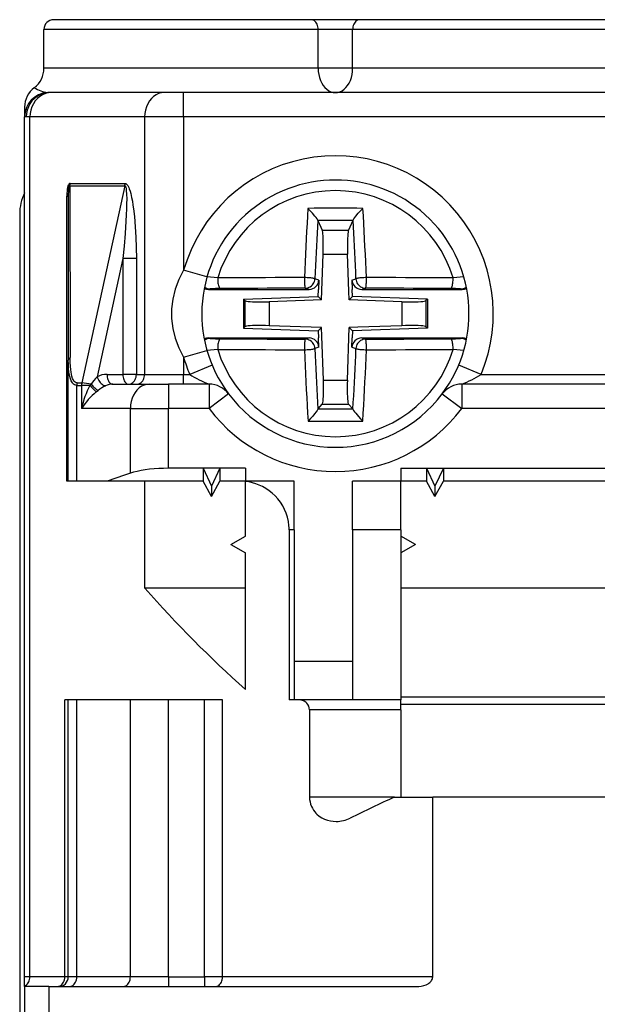
# Model space of a CAD drawing. Extents: x 0 to 420, y 0 to 297.
# Drawn here: x 148 to 160, y 52 to 72 of the extents above; entities that cross this region are included whole.
import ezdxf

# ---------------------------------------------------------------- set-up
doc = ezdxf.new("R2010")
doc.units = 0
doc.layers.get('0').update_dxf_attribs({"linetype": 'CONTINUOUS'})

msp = doc.modelspace()

# ---------------------------------------------------------------- linework, layer by layer
at = {"color": 7}
for p, q in [((154.267883, 71.905396), (148.965256, 71.905396)), ((155.262634, 71.905396), (154.267883, 71.905396)), ((160.157364, 71.905396), (155.262634, 71.905396)), ((161.373154, 71.905396), (160.157364, 71.905396)), ((154.410004, 71.705399), (148.765259, 71.705399)), ((148.765259, 70.905396), (148.765259, 71.705399)), ((148.765259, 70.905396), (148.765259, 71.705399)), ((154.410004, 70.905396), (154.410004, 71.705391)), ((155.120529, 71.705391), (154.410004, 71.705391)), ((160.331055, 71.705399), (155.120529, 71.705399)), ((155.120529, 70.905396), (155.120529, 71.705391)), ((154.410004, 70.905396), (148.765259, 70.905396)), ((155.120529, 70.905396), (154.410004, 70.905396)), ((160.331055, 70.905396), (155.120529, 70.905396)), ((148.882904, 70.405396), (148.84166, 70.406158)), ((148.921021, 70.405396), (148.882904, 70.405396)), ((151.239029, 70.405396), (148.921021, 70.405396)), ((151.640961, 70.405396), (151.239029, 70.405396)), ((169.889557, 70.405396), (151.640961, 70.405396)), ((151.640961, 69.905396), (151.640961, 70.405396)), ((148.365265, 70.105362), (148.365265, 69.906921)), ((148.365265, 52.205395), (148.365265, 69.906921)), ((148.400543, 69.905396), (148.365753, 69.906647)), ((148.476776, 69.905396), (148.400543, 69.905396)), ((148.476776, 52.205395), (148.476776, 69.905396)), ((150.837097, 69.905396), (148.476776, 69.905396)), ((150.837097, 69.905396), (150.837097, 64.605392)), ((151.640961, 69.905396), (150.837097, 69.905396)), ((151.640961, 69.905396), (151.640961, 66.750549)), ((169.889557, 69.905396), (151.640961, 69.905396)), ((149.305206, 68.536987), (150.435104, 68.536987)), ((149.299347, 68.485222), (150.429535, 68.485222)), ((149.299347, 68.485214), (149.30484, 64.950424)), ((150.429535, 68.485214), (149.545105, 64.430824)), ((149.237503, 62.405396), (149.237503, 68.274345)), ((149.237503, 68.274345), (149.265259, 68.274345)), ((149.265259, 68.274345), (149.265259, 64.898659)), ((148.265259, 67.905396), (148.265259, 50.405396)), ((154.403061, 67.773514), (154.401596, 67.777863)), ((154.403198, 67.773193), (154.4944, 67.575592)), ((155.127319, 67.773193), (155.036118, 67.575592)), ((155.127457, 67.773514), (155.128922, 67.777863)), ((154.4944, 67.575592), (155.036118, 67.575592)), ((154.480453, 66.140205), (154.513382, 67.083191)), ((154.513382, 67.083191), (155.017136, 67.083191)), ((155.043945, 66.315506), (155.017136, 67.083191)), ((150.389191, 66.991501), (149.858444, 64.558487)), ((150.667328, 66.991493), (150.389191, 66.991493)), ((150.389191, 66.991493), (150.389191, 64.605392)), ((150.667328, 66.991493), (150.667328, 64.605392)), ((152.121384, 66.6129), (151.640961, 66.750549)), ((152.341339, 66.589493), (152.12085, 66.610107)), ((154.424652, 66.54805), (154.341614, 66.573158)), ((154.424652, 66.54805), (154.417923, 66.355392)), ((155.105865, 66.54805), (155.188904, 66.573158)), ((155.105865, 66.54805), (155.112595, 66.355392)), ((157.409668, 66.610107), (157.189178, 66.589493)), ((152.187775, 66.364441), (152.153976, 66.355392)), ((152.153976, 66.355392), (154.224487, 66.355392)), ((154.224487, 66.355392), (154.142487, 66.38018)), ((154.412781, 66.207878), (154.417923, 66.355392)), ((155.050064, 66.140205), (155.043945, 66.315506)), ((155.117737, 66.207878), (155.112595, 66.355392)), ((155.30603, 66.355392), (155.388031, 66.38018)), ((155.30603, 66.355392), (157.376541, 66.355392)), ((157.376541, 66.355392), (157.342743, 66.364441)), ((152.870239, 66.154007), (154.412781, 66.207878)), ((152.870239, 66.154007), (152.900299, 66.124985)), ((152.870239, 66.154007), (152.870239, 65.556778)), ((152.900299, 66.124985), (152.900299, 65.585808)), ((154.305145, 66.134087), (153.398407, 66.102417)), ((153.398407, 66.102417), (153.398407, 65.608368)), ((154.480453, 66.140205), (154.305145, 66.134087)), ((154.412781, 66.207878), (154.480453, 66.140205)), ((155.117737, 66.207878), (155.050064, 66.140205)), ((156.132111, 66.102417), (155.050064, 66.140205)), ((156.660278, 66.154007), (155.117737, 66.207878)), ((156.132111, 66.102417), (156.132111, 65.608368)), ((156.660278, 66.154007), (156.630219, 66.124985)), ((156.630219, 66.124985), (156.630219, 65.585808)), ((156.660278, 66.154007), (156.660278, 65.556778)), ((152.870239, 65.556778), (152.900299, 65.585808)), ((152.870239, 65.556778), (154.412781, 65.502914)), ((154.480453, 65.57058), (153.398407, 65.608368)), ((154.412781, 65.502914), (154.480453, 65.57058)), ((154.412781, 65.502914), (154.417923, 65.355392)), ((154.486572, 65.395287), (154.480453, 65.57058)), ((155.012283, 64.488533), (155.050064, 65.57058)), ((155.225372, 65.576706), (155.050064, 65.57058)), ((155.117737, 65.502914), (155.050064, 65.57058)), ((155.117737, 65.502914), (155.112595, 65.355392)), ((156.660278, 65.556778), (155.117737, 65.502914)), ((156.132111, 65.608368), (155.225372, 65.576706)), ((156.660278, 65.556778), (156.630219, 65.585808)), ((152.153976, 65.355392), (154.224487, 65.355392)), ((152.187775, 65.346344), (152.153976, 65.355392)), ((154.224487, 65.355392), (154.142487, 65.330612)), ((154.424652, 65.162735), (154.417923, 65.355392)), ((154.518234, 64.488533), (154.486572, 65.395287)), ((155.105865, 65.162735), (155.112595, 65.355392)), ((155.30603, 65.355392), (157.376541, 65.355392)), ((155.30603, 65.355392), (155.388031, 65.330612)), ((157.376541, 65.355392), (157.342743, 65.346344)), ((151.640961, 64.960236), (152.121628, 65.097954)), ((152.341339, 65.121292), (152.12085, 65.100677)), ((154.424652, 65.162735), (154.341614, 65.137634)), ((155.105865, 65.162735), (155.188904, 65.137634)), ((157.409668, 65.100677), (157.189178, 65.121292)), ((149.265259, 62.405392), (149.265259, 64.898659)), ((151.640961, 64.960236), (151.640961, 64.605392)), ((152.226562, 64.797607), (151.765259, 64.605392)), ((157.765259, 64.605392), (157.303726, 64.797699)), ((150.063538, 64.605392), (150.389191, 64.605392)), ((150.667328, 64.605392), (150.389191, 64.605392)), ((150.667328, 64.605392), (150.837097, 64.605392)), ((150.837097, 64.605392), (151.640961, 64.605392)), ((151.640961, 64.405396), (151.640961, 64.605392)), ((151.640961, 64.605392), (151.765259, 64.605392)), ((154.518234, 64.488533), (155.012283, 64.488533)), ((157.765259, 64.605392), (163.765259, 64.605392)), ((149.443832, 64.379066), (149.539536, 64.379066)), ((149.443832, 62.405392), (149.443832, 64.379059)), ((149.449432, 64.430832), (149.545105, 64.430832)), ((149.539536, 64.379059), (149.539536, 63.905392)), ((149.71312, 64.379059), (149.539536, 64.379059)), ((149.71312, 64.379059), (149.738358, 64.40181)), ((149.84256, 64.243729), (149.882355, 64.27623)), ((150.179672, 64.405396), (150.93634, 64.405396)), ((150.93634, 64.405396), (151.328079, 64.405396)), ((152.165253, 64.405396), (151.328079, 64.405396)), ((151.328079, 64.405396), (151.328079, 63.905392)), ((152.165253, 64.405396), (152.165253, 63.905392)), ((157.365265, 64.405396), (157.365265, 63.905392)), ((164.165253, 64.405396), (157.365265, 64.405396)), ((152.565262, 64.205391), (152.165253, 63.905392)), ((156.965256, 64.205391), (157.365265, 63.905392)), ((150.544601, 63.905392), (149.539536, 63.905392)), ((150.544601, 62.571903), (150.544601, 63.905392)), ((150.544601, 63.905392), (151.328079, 63.905392)), ((152.165253, 63.905392), (151.328079, 63.905392)), ((151.328079, 62.67334), (151.328079, 63.905392)), ((154.406815, 63.898361), (154.403961, 63.891457)), ((154.407074, 63.898701), (154.495667, 63.99044)), ((154.495667, 63.99044), (155.034851, 63.99044)), ((155.123444, 63.898701), (155.034851, 63.99044)), ((155.123703, 63.898361), (155.126556, 63.891457)), ((164.165253, 63.905392), (157.365265, 63.905392)), ((152.042053, 62.67334), (151.328079, 62.67334)), ((152.388458, 62.67334), (152.042053, 62.67334)), ((152.042053, 62.67334), (152.042053, 62.405392)), ((152.042053, 62.67334), (152.215256, 62.305916)), ((152.388458, 62.67334), (152.215256, 62.305916)), ((152.915253, 62.67334), (152.388458, 62.67334)), ((152.388458, 62.67334), (152.388458, 62.405392)), ((152.915253, 62.67334), (152.915253, 62.405392)), ((156.115265, 62.67334), (156.115265, 62.405392)), ((156.115265, 62.67334), (156.642059, 62.67334)), ((156.642059, 62.67334), (156.988464, 62.67334)), ((156.642059, 62.67334), (156.815262, 62.305916)), ((156.642059, 62.67334), (156.642059, 62.405392)), ((156.988464, 62.67334), (156.815262, 62.305916)), ((156.988464, 62.67334), (164.542053, 62.67334)), ((156.988464, 62.67334), (156.988464, 62.405392)), ((149.265259, 62.405396), (149.237503, 62.405396)), ((149.443832, 62.405392), (149.265259, 62.405392)), ((150.065262, 62.405396), (149.443832, 62.405396)), ((151.455856, 62.405392), (150.065262, 62.405392)), ((150.840942, 60.205391), (150.840942, 62.405392)), ((152.042053, 62.405392), (151.455856, 62.405392)), ((152.215256, 62.09481), (152.042053, 62.405392)), ((152.215256, 62.09481), (152.388458, 62.405392)), ((152.215256, 62.305916), (152.215256, 62.09481)), ((152.915253, 62.405392), (152.388458, 62.405392)), ((153.915253, 62.405392), (152.915253, 62.405392)), ((152.915253, 62.401661), (152.915253, 62.405392)), ((152.915253, 61.278595), (152.915253, 62.401661)), ((153.915253, 61.405392), (153.915253, 62.405392)), ((155.115265, 61.405392), (155.115265, 62.405392)), ((156.115265, 62.405392), (155.115265, 62.405392)), ((156.642059, 62.405392), (156.115265, 62.405392)), ((156.115265, 61.405392), (156.115265, 62.405392)), ((156.815262, 62.09481), (156.642059, 62.405392)), ((156.815262, 62.09481), (156.988464, 62.405392)), ((156.815262, 62.305916), (156.815262, 62.09481)), ((164.542053, 62.405392), (156.988464, 62.405392)), ((153.8125, 61.405392), (153.8125, 57.905392)), ((153.915253, 61.405392), (153.8125, 61.405392)), ((153.915253, 61.405392), (153.915253, 57.905392)), ((155.115265, 61.405392), (155.115265, 57.905392)), ((156.115265, 61.405392), (155.115265, 61.405392)), ((156.115265, 61.405392), (156.115265, 61.278595)), ((152.615265, 61.105392), (152.915253, 61.278595)), ((156.115265, 61.278595), (156.115265, 60.932186)), ((156.415253, 61.105392), (156.115265, 61.278595)), ((152.615265, 61.105392), (152.915253, 60.932186)), ((156.415253, 61.105392), (156.115265, 60.932186)), ((152.915253, 58.119125), (152.915253, 60.932186)), ((156.115265, 60.932186), (156.115265, 57.905392)), ((152.915253, 60.205391), (150.840942, 60.205391)), ((165.415253, 60.205391), (156.115265, 60.205391)), ((155.115265, 58.695015), (153.915253, 58.695015)), ((165.415253, 57.96534), (156.115265, 57.96534)), ((149.196594, 52.205395), (149.196594, 57.905392)), ((149.265259, 57.905392), (149.196594, 57.905392)), ((149.443832, 57.905392), (149.265259, 57.905392)), ((149.265259, 52.205391), (149.265259, 57.905392)), ((150.544601, 57.905396), (149.443832, 57.905396)), ((149.443832, 52.205391), (149.443832, 57.905392)), ((151.328079, 57.905392), (150.544601, 57.905392)), ((150.544601, 52.205391), (150.544601, 57.905392)), ((152.067383, 57.905392), (151.328079, 57.905392)), ((151.328079, 52.205391), (151.328079, 57.905392)), ((152.440582, 57.905392), (152.067383, 57.905392)), ((152.067383, 52.205391), (152.067383, 57.905392)), ((152.440582, 52.205391), (152.440582, 57.905392)), ((154.020264, 57.905396), (153.8125, 57.905396)), ((156.115265, 57.905392), (154.020264, 57.905392)), ((156.115265, 57.705391), (156.115265, 57.905392)), ((165.415253, 57.81213), (156.115265, 57.81213)), ((154.232391, 57.705391), (154.232391, 55.905392)), ((156.115265, 57.705391), (154.232391, 57.705391)), ((156.115265, 57.705391), (156.115265, 55.905392)), ((155.979431, 55.905392), (154.232391, 55.905392)), ((155.979431, 55.905396), (156.76799, 55.905396)), ((156.76799, 52.205391), (156.76799, 55.905392)), ((164.762527, 55.905392), (156.76799, 55.905392)), ((148.365265, 52.019779), (148.365265, 52.205395)), ((148.476776, 52.205395), (148.365265, 52.205395)), ((149.196594, 52.205395), (148.476776, 52.205395)), ((149.265259, 52.205395), (149.196594, 52.205395)), ((149.443832, 52.205391), (149.265259, 52.205391)), ((150.544601, 52.205395), (149.443832, 52.205395)), ((151.328079, 52.205391), (150.544601, 52.205391)), ((151.328079, 52.205391), (151.328079, 52.005394)), ((151.328079, 52.205391), (152.067383, 52.205391)), ((152.067383, 52.205391), (152.067383, 52.005394)), ((152.440582, 52.205391), (152.067383, 52.205391)), ((156.76799, 52.205395), (152.440582, 52.205395)), ((148.365265, 52.005539), (148.365265, 52.019779)), ((148.365265, 52.00539), (148.365265, 50.905392)), ((148.865265, 52.00539), (148.365265, 52.00539)), ((148.865265, 52.00539), (156.431961, 52.00539)), ((148.865265, 52.00539), (148.865265, 50.905392))]:
    msp.add_line(p, q, dxfattribs=at)
for points in [[(154.410004, 71.705391), (154.408539, 71.733856), (154.404236, 71.761734), (154.397125, 71.788475), (154.387421, 71.813522), (154.375275, 71.836365), (154.360931, 71.856537), (154.344696, 71.873642), (154.326935, 71.887314), (154.307922, 71.897293), (154.288116, 71.903351), (154.267883, 71.905396)], [(155.262634, 71.905396), (155.242401, 71.903351), (155.222595, 71.897293), (155.203583, 71.887314), (155.185822, 71.873642), (155.169586, 71.856537), (155.155243, 71.836365), (155.143097, 71.813522), (155.133392, 71.788475), (155.126282, 71.761734), (155.121979, 71.733856), (155.120514, 71.705391)], [(154.410004, 70.905396), (154.413055, 70.840134), (154.422089, 70.775986), (154.437042, 70.71405), (154.457611, 70.655396), (154.483429, 70.601013), (154.514069, 70.551842), (154.548981, 70.50872), (154.587616, 70.472382), (154.629303, 70.443451), (154.673309, 70.422432), (154.718903, 70.409668), (154.765259, 70.405396), (154.811615, 70.409668), (154.857208, 70.422432), (154.901215, 70.443451), (154.942902, 70.472382), (154.981537, 70.50872), (155.016449, 70.551842), (155.047089, 70.601013), (155.072906, 70.655396), (155.093475, 70.71405), (155.108429, 70.775986), (155.117462, 70.840134), (155.120514, 70.905396)], [(148.882904, 70.405396), (148.81424, 70.400307), (148.747009, 70.385147), (148.682526, 70.360214), (148.622101, 70.326019), (148.567047, 70.283272), (148.518341, 70.232826), (148.477112, 70.17572), (148.444122, 70.113098), (148.420074, 70.046265), (148.405457, 69.976547), (148.400543, 69.905396)], [(148.921021, 70.405396), (148.857819, 70.400307), (148.795868, 70.385147), (148.736481, 70.360214), (148.680847, 70.326019), (148.630096, 70.283272), (148.585297, 70.232826), (148.547302, 70.17572), (148.516937, 70.113098), (148.494781, 70.046265), (148.481293, 69.976547), (148.476776, 69.905396)], [(151.239044, 70.405396), (151.181824, 70.400307), (151.125793, 70.385147), (151.072052, 70.360214), (151.021729, 70.326019), (150.9758, 70.283272), (150.935272, 70.232826), (150.900909, 70.17572), (150.873413, 70.113098), (150.853363, 70.046265), (150.841187, 69.976547), (150.837097, 69.905396)], [(149.305206, 68.536972), (149.29129, 68.533646), (149.27887, 68.523697), (149.268036, 68.507141), (149.258759, 68.484039), (149.251129, 68.454498), (149.245209, 68.41861), (149.240936, 68.376526), (149.238373, 68.328369), (149.237518, 68.274345)], [(150.429535, 68.485214), (150.430695, 68.49086), (150.431732, 68.496536), (150.432617, 68.502251), (150.43338, 68.507996), (150.43399, 68.513763), (150.434479, 68.519547), (150.434845, 68.525352), (150.435028, 68.531158), (150.435089, 68.53698)], [(150.435104, 68.53698), (150.447952, 68.534569), (150.457153, 68.529869), (150.465439, 68.523506), (150.478226, 68.509674), (150.489075, 68.494041), (150.498505, 68.477463), (150.510254, 68.452797), (150.520386, 68.427734), (150.53717, 68.378143), (150.551559, 68.326752), (150.569916, 68.247742), (150.585052, 68.169312), (150.597855, 68.091553), (150.608994, 68.013527), (150.627655, 67.853401), (150.645721, 67.640839), (150.657822, 67.42823), (150.664871, 67.214905), (150.667328, 66.991501)], [(149.299347, 68.485214), (149.292328, 68.487068), (149.286072, 68.482483), (149.280609, 68.471481), (149.27597, 68.454094), (149.272125, 68.430389), (149.269135, 68.400436), (149.266998, 68.364365), (149.265686, 68.322281), (149.265259, 68.274345)], [(150.429535, 68.485214), (150.435211, 68.483269), (150.441101, 68.476501), (150.444275, 68.470329), (150.44928, 68.455956), (150.454147, 68.434624), (150.460434, 68.388947), (150.465439, 68.317596), (150.467911, 68.217201), (150.467438, 68.1175), (150.465027, 68.01548), (150.459991, 67.886757), (150.453278, 67.758659), (150.435989, 67.503532), (150.41423, 67.245605), (150.389191, 66.991501)], [(154.198975, 68.022385), (154.189911, 67.866867), (154.181091, 67.710533), (154.172516, 67.553452), (154.164215, 67.395676), (154.156158, 67.237267), (154.148346, 67.078308), (154.140808, 66.918839), (154.133514, 66.758949), (154.126526, 66.598686)], [(155.331543, 68.022385), (155.205841, 68.023773), (155.080048, 68.024811), (154.954163, 68.025497), (154.828217, 68.025848), (154.702301, 68.025848), (154.576355, 68.025497), (154.45047, 68.024811), (154.324677, 68.023773), (154.198975, 68.022385)], [(154.401596, 67.777855), (154.395355, 67.79171), (154.387985, 67.803802), (154.368088, 67.831917), (154.344879, 67.861504), (154.293396, 67.92189), (154.247314, 67.972267), (154.198975, 68.022385)], [(155.128922, 67.777855), (155.135162, 67.79171), (155.142532, 67.803802), (155.16243, 67.831917), (155.185654, 67.861534), (155.237183, 67.921967), (155.283249, 67.972305), (155.331543, 68.022385)], [(155.403992, 66.598686), (155.397003, 66.758949), (155.389709, 66.918839), (155.382172, 67.078308), (155.374359, 67.237267), (155.366302, 67.395676), (155.358002, 67.553452), (155.349426, 67.710533), (155.340607, 67.866867), (155.331543, 68.022385)], [(154.401581, 67.777863), (154.394196, 67.645813), (154.386932, 67.513229), (154.379913, 67.380127), (154.373047, 67.246559), (154.366364, 67.112564), (154.359894, 66.978195), (154.353607, 66.843468), (154.347504, 66.70845), (154.341614, 66.573158)], [(155.127319, 67.773201), (155.046906, 67.773781), (154.966461, 67.774216), (154.885986, 67.774506), (154.805511, 67.774651), (154.725006, 67.774651), (154.644531, 67.774506), (154.564056, 67.774216), (154.483612, 67.773781), (154.403198, 67.773201)], [(155.188904, 66.573158), (155.183014, 66.70845), (155.17691, 66.843468), (155.170624, 66.978195), (155.164154, 67.112564), (155.157471, 67.246559), (155.150604, 67.380127), (155.143585, 67.513229), (155.136322, 67.645813), (155.128937, 67.777863)], [(154.513397, 67.083191), (154.515381, 67.152779), (154.51651, 67.221008), (154.516693, 67.28656), (154.515961, 67.348152), (154.514374, 67.404587), (154.511871, 67.454765), (154.508575, 67.497711), (154.504486, 67.532593), (154.499725, 67.558716), (154.494415, 67.575592)], [(155.036102, 67.575592), (155.030792, 67.558716), (155.026031, 67.532593), (155.021942, 67.497711), (155.018646, 67.454765), (155.016144, 67.404587), (155.014557, 67.348152), (155.013824, 67.28656), (155.014008, 67.221008), (155.015137, 67.152779), (155.01712, 67.083191)], [(151.640961, 66.750549), (151.542023, 66.555222), (151.467499, 66.357193), (151.417633, 66.157249), (151.39267, 65.956146), (151.39267, 65.754646), (151.417633, 65.553535), (151.467499, 65.353592), (151.542023, 65.155563), (151.640961, 64.960236)], [(154.126526, 66.598694), (153.924805, 66.598206), (153.723602, 66.59758), (153.523102, 66.596817), (153.323395, 66.595932), (153.124603, 66.594902), (152.92691, 66.59375), (152.730347, 66.592461), (152.535126, 66.591042), (152.341339, 66.589493)], [(152.341339, 66.589493), (152.341339, 66.562225), (152.342499, 66.535126), (152.344727, 66.508698), (152.348053, 66.483429), (152.352325, 66.459793), (152.357574, 66.438225), (152.363617, 66.419128), (152.370392, 66.402863), (152.377747, 66.389725), (152.385559, 66.379959), (152.393646, 66.373749), (152.401947, 66.371216)], [(154.341583, 66.573151), (154.337219, 66.575867), (154.328888, 66.578667), (154.316772, 66.581497), (154.301117, 66.58429), (154.282257, 66.587006), (154.26059, 66.589584), (154.236481, 66.591965), (154.21051, 66.594109), (154.183136, 66.595963), (154.154938, 66.597504), (154.126495, 66.598694)], [(154.126495, 66.598694), (154.126526, 66.571426), (154.126801, 66.544319), (154.127411, 66.517883), (154.128265, 66.492599), (154.129425, 66.468948), (154.130798, 66.447357), (154.132416, 66.428238), (154.134186, 66.411942), (154.136108, 66.398781), (154.138153, 66.388985), (154.140289, 66.382751), (154.142487, 66.380173)], [(154.142487, 66.380173), (154.170197, 66.382179), (154.197327, 66.388023), (154.223419, 66.397598), (154.247955, 66.410713), (154.270416, 66.427116), (154.290405, 66.446487), (154.307526, 66.46846), (154.321442, 66.492592), (154.331879, 66.518425), (154.338654, 66.545456), (154.341583, 66.573151)], [(155.404022, 66.598694), (155.37558, 66.597504), (155.347382, 66.595963), (155.320007, 66.594109), (155.294037, 66.591965), (155.269928, 66.589584), (155.24826, 66.587006), (155.229401, 66.58429), (155.213745, 66.581497), (155.20163, 66.578667), (155.193298, 66.575867), (155.188934, 66.573151)], [(155.188934, 66.573151), (155.191864, 66.545456), (155.198639, 66.518425), (155.209076, 66.492592), (155.222992, 66.46846), (155.240112, 66.446487), (155.260101, 66.427116), (155.282562, 66.410713), (155.307098, 66.397598), (155.333191, 66.388023), (155.360321, 66.382179), (155.388031, 66.380173)], [(155.388031, 66.380173), (155.390228, 66.382751), (155.392365, 66.388985), (155.394409, 66.398781), (155.396332, 66.411942), (155.398102, 66.428238), (155.399719, 66.447357), (155.401093, 66.468948), (155.402252, 66.492599), (155.403107, 66.517883), (155.403717, 66.544319), (155.403992, 66.571426), (155.404022, 66.598694)], [(157.189178, 66.589493), (156.995392, 66.591042), (156.80014, 66.592461), (156.603607, 66.59375), (156.405914, 66.594902), (156.207123, 66.595932), (156.007416, 66.596817), (155.806915, 66.59758), (155.605713, 66.598206), (155.403992, 66.598694)], [(157.128571, 66.371216), (157.136871, 66.373749), (157.144958, 66.379959), (157.152771, 66.389725), (157.160126, 66.402863), (157.166901, 66.419128), (157.172943, 66.438225), (157.178192, 66.459793), (157.182465, 66.483429), (157.185791, 66.508698), (157.188019, 66.535126), (157.189178, 66.562225), (157.189178, 66.589493)], [(154.142487, 66.380173), (153.945831, 66.3797), (153.749664, 66.379089), (153.554169, 66.378349), (153.359467, 66.37748), (153.165619, 66.37648), (152.97287, 66.375351), (152.781219, 66.3741), (152.590881, 66.372719), (152.401947, 66.371208)], [(157.128571, 66.371208), (156.939636, 66.372719), (156.749298, 66.3741), (156.557648, 66.375351), (156.364899, 66.37648), (156.171051, 66.37748), (155.976349, 66.378349), (155.780853, 66.379089), (155.584686, 66.3797), (155.388031, 66.380173)], [(152.900299, 66.124977), (152.912201, 66.118988), (152.934814, 66.113602), (152.96759, 66.108932), (153.009827, 66.105072), (153.060608, 66.102119), (153.118805, 66.100136), (153.183136, 66.099167), (153.252228, 66.099228), (153.324493, 66.100311), (153.398407, 66.102417)], [(156.132111, 66.102417), (156.206024, 66.100311), (156.27829, 66.099228), (156.347382, 66.099167), (156.411713, 66.100136), (156.46991, 66.102119), (156.520691, 66.105072), (156.562927, 66.108932), (156.595703, 66.113602), (156.618317, 66.118988), (156.630219, 66.124977)], [(153.398407, 65.608368), (153.324493, 65.610474), (153.252228, 65.611557), (153.183136, 65.611618), (153.118805, 65.610649), (153.060608, 65.608665), (153.009827, 65.605713), (152.96759, 65.601852), (152.934814, 65.597183), (152.912201, 65.591797), (152.900299, 65.585808)], [(156.630219, 65.585808), (156.618317, 65.591797), (156.595703, 65.597183), (156.562927, 65.601852), (156.520691, 65.605713), (156.46991, 65.608665), (156.411713, 65.610649), (156.347382, 65.611618), (156.27829, 65.611557), (156.206024, 65.610474), (156.132111, 65.608368)], [(152.401947, 65.339569), (152.393646, 65.337036), (152.385559, 65.330826), (152.377777, 65.32106), (152.370392, 65.307922), (152.363617, 65.291656), (152.357574, 65.27256), (152.352325, 65.250992), (152.348053, 65.227356), (152.344727, 65.202087), (152.342499, 65.175659), (152.341339, 65.14856), (152.341339, 65.121292)], [(152.401947, 65.339569), (152.590881, 65.338066), (152.781219, 65.336685), (152.97287, 65.335434), (153.165619, 65.334305), (153.359467, 65.333298), (153.554169, 65.332428), (153.749664, 65.331696), (153.945831, 65.331085), (154.142487, 65.330605)], [(154.142487, 65.330612), (154.140289, 65.328033), (154.138153, 65.3218), (154.136108, 65.312004), (154.134186, 65.298843), (154.132416, 65.282547), (154.130798, 65.263428), (154.129425, 65.241837), (154.128265, 65.218185), (154.127411, 65.192902), (154.126801, 65.166466), (154.126526, 65.139359), (154.126495, 65.112091)], [(154.341583, 65.137634), (154.338654, 65.165329), (154.331879, 65.19236), (154.321442, 65.218193), (154.307526, 65.242325), (154.290405, 65.264297), (154.270416, 65.283669), (154.247955, 65.300072), (154.223419, 65.313187), (154.197327, 65.322762), (154.170197, 65.328606), (154.142487, 65.330612)], [(155.388031, 65.330612), (155.360321, 65.328606), (155.333191, 65.322762), (155.307098, 65.313187), (155.282562, 65.300072), (155.260101, 65.283669), (155.240112, 65.264297), (155.222992, 65.242325), (155.209076, 65.218193), (155.198639, 65.19236), (155.191864, 65.165329), (155.188934, 65.137634)], [(155.388031, 65.330605), (155.584686, 65.331085), (155.780853, 65.331696), (155.976349, 65.332428), (156.171051, 65.333298), (156.364899, 65.334305), (156.557648, 65.335434), (156.749298, 65.336685), (156.939636, 65.338066), (157.128571, 65.339569)], [(155.404022, 65.112091), (155.403992, 65.139359), (155.403717, 65.166466), (155.403107, 65.192902), (155.402252, 65.218185), (155.401093, 65.241837), (155.399719, 65.263428), (155.398102, 65.282547), (155.396332, 65.298843), (155.394409, 65.312004), (155.392365, 65.3218), (155.390228, 65.328033), (155.388031, 65.330612)], [(157.189178, 65.121292), (157.189178, 65.14856), (157.188019, 65.175659), (157.185791, 65.202087), (157.182465, 65.227356), (157.178192, 65.250992), (157.172943, 65.27256), (157.166901, 65.291656), (157.160126, 65.307922), (157.152771, 65.32106), (157.144958, 65.330826), (157.136871, 65.337036), (157.128571, 65.339569)], [(152.341339, 65.121292), (152.535126, 65.119751), (152.730347, 65.118332), (152.92691, 65.117043), (153.124603, 65.115891), (153.323395, 65.114868), (153.523102, 65.113968), (153.723602, 65.113213), (153.924805, 65.112587), (154.126526, 65.112091)], [(154.126495, 65.112091), (154.154938, 65.113281), (154.183136, 65.114822), (154.21051, 65.116676), (154.236481, 65.11882), (154.26059, 65.121201), (154.282257, 65.123779), (154.301117, 65.126495), (154.316772, 65.129288), (154.328888, 65.132118), (154.337219, 65.134918), (154.341583, 65.137634)], [(154.126526, 65.112091), (154.133759, 64.946869), (154.141266, 64.782043), (154.149048, 64.617683), (154.157135, 64.453857), (154.165497, 64.290634), (154.174103, 64.128082), (154.182983, 63.966278), (154.192139, 63.805298), (154.201569, 63.645195)], [(154.341614, 65.137634), (154.347717, 64.997612), (154.354034, 64.85788), (154.360565, 64.718475), (154.367279, 64.579437), (154.374237, 64.440826), (154.381378, 64.302673), (154.388702, 64.165039), (154.39624, 64.027946), (154.403961, 63.891457)], [(155.126556, 63.891457), (155.134277, 64.027946), (155.141815, 64.165039), (155.149139, 64.302673), (155.156281, 64.440826), (155.163239, 64.579437), (155.169952, 64.718475), (155.176483, 64.85788), (155.1828, 64.997612), (155.188904, 65.137634)], [(155.188934, 65.137634), (155.193298, 65.134918), (155.20163, 65.132118), (155.213745, 65.129288), (155.229401, 65.126495), (155.24826, 65.123779), (155.269928, 65.121201), (155.294037, 65.11882), (155.320007, 65.116676), (155.347382, 65.114822), (155.37558, 65.113281), (155.404022, 65.112091)], [(155.328949, 63.645195), (155.338379, 63.805298), (155.347534, 63.966278), (155.356415, 64.128082), (155.365021, 64.290634), (155.373383, 64.453857), (155.381439, 64.617683), (155.389252, 64.782043), (155.396759, 64.946877), (155.403992, 65.112091)], [(155.403992, 65.112091), (155.605713, 65.112587), (155.806915, 65.113213), (156.007416, 65.113968), (156.207123, 65.114868), (156.405914, 65.115891), (156.603607, 65.117043), (156.80014, 65.118332), (156.995392, 65.119751), (157.189178, 65.121292)], [(149.443832, 64.379059), (149.418915, 64.38205), (149.39595, 64.390854), (149.375412, 64.404793), (149.361771, 64.417999), (149.349594, 64.433105), (149.33754, 64.451813), (149.32692, 64.472122), (149.309372, 64.51635), (149.296341, 64.562027), (149.286316, 64.609825), (149.278183, 64.663254), (149.272354, 64.718079), (149.266891, 64.807503), (149.265259, 64.898659)], [(149.449432, 64.430824), (149.429276, 64.433838), (149.410767, 64.442665), (149.394302, 64.456543), (149.383377, 64.46962), (149.373657, 64.48452), (149.363831, 64.503334), (149.355194, 64.52372), (149.340973, 64.567924), (149.331589, 64.607712), (149.324112, 64.649117), (149.316345, 64.708008), (149.310898, 64.768814), (149.306305, 64.858749), (149.30484, 64.950424)], [(149.858429, 64.558487), (149.86795, 64.531975), (149.879608, 64.505997), (149.893219, 64.481087), (149.908447, 64.457748), (149.925049, 64.436447), (149.942657, 64.417633), (149.960876, 64.401672), (149.979401, 64.388893), (149.997833, 64.379555), (150.015778, 64.373848), (150.032867, 64.371887)], [(150.063538, 64.605392), (150.064728, 64.576935), (150.068237, 64.549042), (150.074005, 64.522308), (150.08197, 64.497269), (150.091888, 64.474419), (150.103607, 64.454239), (150.116882, 64.437141), (150.131439, 64.423462), (150.146942, 64.413498), (150.163147, 64.407425), (150.179657, 64.405396)], [(150.389191, 64.605392), (150.39035, 64.576935), (150.39389, 64.549042), (150.399689, 64.522308), (150.407623, 64.497269), (150.417572, 64.474419), (150.429291, 64.454239), (150.442535, 64.437141), (150.457062, 64.423462), (150.472626, 64.413498), (150.4888, 64.407425), (150.505341, 64.405396)], [(150.505341, 64.405396), (150.528381, 64.407425), (150.550964, 64.413498), (150.572601, 64.423462), (150.592926, 64.437141), (150.61142, 64.454239), (150.627747, 64.474419), (150.641602, 64.497269), (150.652679, 64.522308), (150.660736, 64.549042), (150.66568, 64.576935), (150.667328, 64.605392)], [(150.6763, 64.405396), (150.699188, 64.407425), (150.721588, 64.413498), (150.743103, 64.423462), (150.763245, 64.437141), (150.781586, 64.454239), (150.797821, 64.474419), (150.811554, 64.497269), (150.82254, 64.522308), (150.830597, 64.549042), (150.835449, 64.576935), (150.837097, 64.605392)], [(154.495667, 63.990433), (154.501648, 64.00235), (154.50705, 64.02494), (154.511719, 64.057724), (154.515594, 64.09996), (154.518524, 64.150742), (154.520508, 64.208939), (154.521484, 64.273277), (154.521423, 64.342346), (154.520325, 64.414627), (154.518219, 64.488533)], [(155.012299, 64.488533), (155.010193, 64.414627), (155.009094, 64.342346), (155.009033, 64.273277), (155.01001, 64.208939), (155.011993, 64.150742), (155.014923, 64.09996), (155.018799, 64.057724), (155.023468, 64.02494), (155.02887, 64.00235), (155.034851, 63.990433)], [(149.545105, 64.430824), (149.543945, 64.425186), (149.542908, 64.419502), (149.542023, 64.413788), (149.54126, 64.408051), (149.540619, 64.402283), (149.540131, 64.396484), (149.539825, 64.390686), (149.539581, 64.384872), (149.53952, 64.379059)], [(149.738373, 64.40181), (149.755981, 64.382156), (149.773895, 64.363235), (149.791809, 64.34539), (149.809418, 64.328918), (149.826385, 64.314117), (149.842438, 64.301247), (149.857269, 64.29052), (149.870667, 64.282135), (149.882355, 64.27623)], [(150.93634, 64.405396), (150.880585, 64.400299), (150.825958, 64.385139), (150.77359, 64.360207), (150.724548, 64.326019), (150.67981, 64.283264), (150.640289, 64.232819), (150.606781, 64.175713), (150.579987, 64.113098), (150.560455, 64.046257), (150.548615, 63.976547), (150.544586, 63.905396)], [(154.403961, 63.891464), (154.397751, 63.877407), (154.390411, 63.865196), (154.370605, 63.836922), (154.336243, 63.793419), (154.297546, 63.748165), (154.250015, 63.695786), (154.201538, 63.645195)], [(154.407074, 63.898697), (154.486633, 63.898407), (154.566223, 63.898193), (154.645844, 63.898048), (154.725433, 63.89798), (154.805084, 63.89798), (154.884674, 63.898048), (154.964294, 63.898193), (155.043884, 63.898407), (155.123444, 63.898697)], [(155.126556, 63.891464), (155.132767, 63.877407), (155.140106, 63.865196), (155.159912, 63.836922), (155.184204, 63.805733), (155.238403, 63.741993), (155.282745, 63.693382), (155.328979, 63.645195)], [(154.201538, 63.645203), (154.32666, 63.644501), (154.451874, 63.643982), (154.577209, 63.643631), (154.702545, 63.643456), (154.827942, 63.643456), (154.953308, 63.643631), (155.078613, 63.643982), (155.203857, 63.644501), (155.328949, 63.645203)], [(151.328094, 62.67334), (151.22821, 62.672005), (151.129364, 62.667999), (151.032471, 62.661369), (150.938568, 62.652176), (150.848541, 62.640526), (150.763306, 62.626518), (150.683716, 62.610306), (150.610565, 62.592041), (150.544586, 62.571899)], [(153.8125, 61.405392), (153.811493, 61.449574), (153.808487, 61.493595), (153.796616, 61.580578), (153.777237, 61.665302), (153.75087, 61.746925), (153.71817, 61.82476), (153.67981, 61.898285), (153.632492, 61.972939), (153.580124, 62.041809), (153.523468, 62.104744), (153.463226, 62.161655), (153.400024, 62.212509), (153.334457, 62.25732), (153.266922, 62.29615), (153.198517, 62.328758), (153.128784, 62.355637), (153.058075, 62.376774), (152.986801, 62.392128), (152.915253, 62.401661)], [(154.232391, 57.705391), (154.228378, 57.743938), (154.21727, 57.779137), (154.200241, 57.810738), (154.178864, 57.837742), (154.154495, 57.859856), (154.123108, 57.880013), (154.089706, 57.894199), (154.055191, 57.902611), (154.020264, 57.905392)], [(154.232391, 55.905392), (154.235016, 55.85601), (154.242783, 55.807457), (154.255341, 55.760719), (154.272339, 55.716164), (154.292542, 55.675556), (154.315872, 55.637867), (154.341934, 55.603165), (154.363052, 55.57909), (154.385376, 55.556671), (154.433136, 55.51672), (154.486786, 55.481762), (154.543121, 55.45372), (154.60144, 55.432304), (154.661148, 55.417252), (154.721741, 55.408337), (154.782837, 55.405392)], [(148.365265, 52.019775), (148.386414, 52.031204), (148.406036, 52.045677), (148.423798, 52.062927), (148.439392, 52.082664), (148.452545, 52.104538), (148.462982, 52.128174), (148.470612, 52.153152), (148.47525, 52.179047), (148.476776, 52.205399)], [(149.024078, 52.005394), (149.048615, 52.007431), (149.072662, 52.013496), (149.095734, 52.023468), (149.11734, 52.03714), (149.137054, 52.054245), (149.154449, 52.074417), (149.16922, 52.097267), (149.181, 52.122314), (149.189606, 52.149048), (149.194855, 52.176933), (149.196594, 52.205399)], [(149.279541, 52.005386), (149.302917, 52.007431), (149.325836, 52.013489), (149.347809, 52.023468), (149.368378, 52.03714), (149.387115, 52.054245), (149.403717, 52.074417), (149.417755, 52.09726), (149.428986, 52.122307), (149.437164, 52.149048), (149.442169, 52.176926), (149.443817, 52.205391)], [(150.387909, 52.005386), (150.410187, 52.007431), (150.432037, 52.013489), (150.453003, 52.023468), (150.472626, 52.03714), (150.490509, 52.054245), (150.506317, 52.074417), (150.519745, 52.09726), (150.530426, 52.122307), (150.538239, 52.149048), (150.542999, 52.176926), (150.544586, 52.205391)], [(152.29129, 52.005386), (152.312531, 52.007431), (152.333344, 52.013489), (152.353302, 52.023468), (152.372009, 52.03714), (152.389069, 52.054245), (152.404144, 52.074417), (152.416901, 52.09726), (152.427094, 52.122307), (152.43454, 52.149048), (152.439056, 52.176926), (152.440582, 52.205391)], [(156.431961, 52.00539), (156.483154, 52.007751), (156.533859, 52.0149), (156.583588, 52.027077), (156.631653, 52.044769), (156.67157, 52.065453), (156.690384, 52.077839), (156.708069, 52.091682), (156.734894, 52.119102), (156.74617, 52.134716), (156.755447, 52.151447), (156.76178, 52.167274), (156.766006, 52.183792), (156.76799, 52.205391)]]:
    msp.add_lwpolyline(points, dxfattribs=at)
for centre, radius, start, end in [((148.965256, 71.705399), 0.2, 90.000003, 179.999995), ((148.965256, 71.705399), 0.2, 90.000003, 179.999995), ((148.265259, 70.905396), 0.5, 306.869902, 359.999999), ((148.265259, 70.905396), 0.5, 306.869919, 359.999999), ((148.865128, 69.906807), 0.499885, 92.691561, 179.987205), ((148.865265, 70.1054), 0.499999, 126.869876, 180.004926), ((148.865265, 70.105392), 0.499999, 126.869903, 180.00367), ((148.906082, 71.015678), 0.613246, 236.260851, 263.966277), ((154.765259, 65.855392), 3.25, 337.380135, 164.012253), ((149.074142, 68.536873), 0.231063, 347.080495, 0.025416), ((154.765259, 65.855392), 2.75, 323.130092, 216.869903), ((149.265259, 67.905396), 1, 154.157028, 180.000005), ((154.765259, 65.855392), 2.532651, 16.849274, 163.150721), ((154.22496, 66.555328), 0.199873, 269.863523, 357.914434), ((155.305557, 66.555328), 0.199873, 182.085566, 270.136478), ((152.153992, 66.55703), 0.201633, 243.809248, 269.995735), ((152.188385, 66.563339), 0.198897, 233.610942, 269.825274), ((152.364838, 63.717148), 2.653748, 89.199286, 93.826582), ((157.16568, 63.717148), 2.653749, 86.173416, 90.800719), ((157.342133, 66.563339), 0.198897, 270.174721, 306.387981), ((157.376526, 66.55703), 0.201633, 270.004266, 296.190365), ((152.153992, 65.153763), 0.201633, 90.004265, 116.19082), ((152.188385, 65.147453), 0.198897, 90.174726, 126.389099), ((152.364838, 67.993591), 2.653702, 266.17335, 270.800728), ((154.22496, 65.155464), 0.199873, 2.085566, 90.136477), ((155.305557, 65.155464), 0.199873, 89.863522, 177.914434), ((157.16568, 67.993591), 2.653703, 269.199267, 273.826645), ((157.342133, 65.147453), 0.198897, 53.611985, 89.825279), ((157.376526, 65.153763), 0.201633, 63.809601, 89.995734), ((154.765259, 65.855392), 2.532651, 196.849266, 343.150729), ((149.329971, 64.888397), 0.066167, 112.062429, 170.989497), ((154.765259, 65.855392), 3.25, 195.98776, 202.61986), ((150.608994, 63.860168), 1.025278, 137.064862, 148.113199), ((150.065094, 64.127655), 0.477787, 90.187184, 115.625622), ((152.837814, 66.263046), 1.975179, 237.0958, 250.082128), ((156.692703, 66.263054), 1.97519, 289.917908, 302.904167), ((149.684952, 64.379189), 0.241114, 167.633784, 180.030266), ((150.704041, 63.163483), 1.381294, 128.571577, 147.498536), ((151.336716, 63.517189), 1.838469, 152.038713, 167.810986), ((149.497147, 63.48082), 0.951688, 75.323121, 87.109863), ((152.020386, 66.448235), 3.099022, 221.886021, 225.348899), ((150.358734, 63.693501), 0.752638, 115.656194, 129.265729), ((150.180786, 64.062904), 0.342522, 90.184424, 115.577893), ((152.165253, 63.905392), 0.5, 36.869897, 90.000003), ((157.365265, 63.905392), 0.5, 90.000003, 143.130097), ((154.765259, 65.855392), 2.75, 216.869903, 323.130103), ((154.765259, 65.855392), 3.25, 216.869903, 323.130103), ((159.903336, 34.85585), 29.253464, 108.65801, 109.651898), ((169.531754, 76.717384), 24.939887, 221.458287, 228.221008), ((168.481216, 28.45879), 30.159745, 114.489045, 116.403595), ((154.782761, 56.052689), 0.647288, 270.006452, 296.290577), ((149.065262, 52.205391), 0.2, 269.999997, 0)]:
    msp.add_arc(centre, radius, start, end, dxfattribs=at)

doc.saveas('drawing.dxf')
